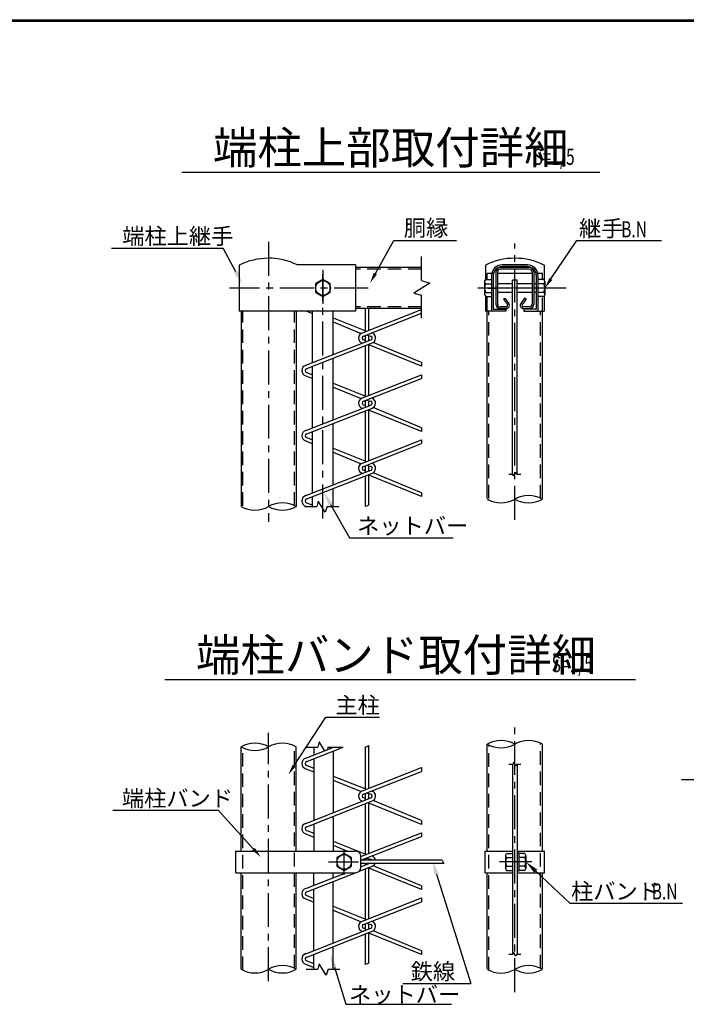
# Model space of a CAD drawing. Extents: x 0 to 8850, y 0 to 6300.
# Drawn here: x 4846 to 6687, y 3354 to 6075 of the extents above; entities that cross this region are included whole.
import ezdxf

# ---------------------------------------------------------------- set-up
doc = ezdxf.new("R2010")
doc.units = 0
doc.header["$LTSCALE"] = 75
doc.header["$MEASUREMENT"] = 0
doc.linetypes.add('CENTER', pattern=[2, 1.25, -0.25, 0.25, -0.25])
doc.linetypes.add('DASHED', pattern=[0.75, 0.5, -0.25])
for name, color, linetype in [('AMI', 2, 'CONTINUOUS'), ('BOLT', 3, 'CONTINUOUS'), ('BUHIN', 7, 'CONTINUOUS'), ('KOUZOU', 7, 'CONTINUOUS'), ('SUNPOU', 1, 'CONTINUOUS'), ('WAKU', 7, 'CONTINUOUS')]:
    doc.layers.add(name, color=color, linetype=linetype)
doc.styles.add('ROMANSE', font='Romans.shx', dxfattribs={"width": 0.7, "height": 45, "bigfont": 'BIGFONT.SHX'})

msp = doc.modelspace()

# ---------------------------------------------------------------- linework, layer by layer
at = {"layer": 'AMI', "color": 3}
for p, q in [((5638.9, 5269.9), (5654.9, 5263.3)), ((5711.9, 5250.9), (5803.5, 5214.2)), ((5792.9, 5210), (5955.9, 5274)), ((5795.5, 5200.8), (5955.9, 5263.7)), ((5800.5, 5215.4), (5800.5, 5276.6)), ((5810.1, 5216.8), (5810.1, 5276.6)), ((5711.9, 5239.8), (5788.7, 5208.1)), ((5800.5, 5184.6), (5800.5, 5202.2)), ((5803.6, 5204), (5815.2, 5200.8)), ((5810.1, 5188.9), (5810.1, 5202.2)), ((5635.9, 5120), (5815.2, 5190.3)), ((5638.5, 5110.8), (5817.7, 5181.1)), ((5800.5, 5188.9), (5795.5, 5190.3)), ((5800.5, 5035.4), (5800.5, 5174.3)), ((5810.1, 5036.8), (5810.1, 5178.1)), ((5955.9, 5117.3), (5810.1, 5176.3)), ((5955.9, 5127.7), (5821.9, 5183)), ((5955.9, 5127.7), (5955.9, 5117.3)), ((5635.9, 5091.1), (5654.9, 5083.3)), ((5638.5, 5100.3), (5654.9, 5093.8)), ((5792.9, 5030), (5955.9, 5094)), ((5955.9, 5094), (5955.9, 5083.7)), ((5711.9, 5070.9), (5803.5, 5034.2)), ((5795.5, 5020.8), (5955.9, 5083.7)), ((5711.9, 5059.8), (5788.7, 5028.1)), ((5635.9, 4940), (5815.2, 5010.3)), ((5800.5, 5008.9), (5795.5, 5010.3)), ((5800.5, 5004.6), (5800.5, 5022.2)), ((5803.6, 5024), (5815.2, 5020.8)), ((5810.1, 5008.9), (5810.1, 5022.2)), ((5638.5, 4930.8), (5817.7, 5001.1)), ((5800.5, 4855.4), (5800.5, 4994.3)), ((5810.1, 4856.8), (5810.1, 4998.1)), ((5955.9, 4937.3), (5810.1, 4996.3)), ((5955.9, 4947.7), (5821.9, 5003)), ((5955.9, 4947.7), (5955.9, 4937.3)), ((5635.9, 4911.1), (5654.9, 4903.3)), ((5638.5, 4920.3), (5654.9, 4913.8)), ((5792.9, 4850), (5955.9, 4914)), ((5795.5, 4840.8), (5955.9, 4903.7)), ((5955.9, 4914), (5955.9, 4903.7)), ((5711.8, 4890.9), (5803.5, 4854.2)), ((5711.8, 4879.8), (5788.7, 4848.1)), ((5800.5, 4824.6), (5800.5, 4842.7)), ((5803.6, 4844), (5815.2, 4840.8)), ((5635.9, 4760), (5815.2, 4830.3)), ((5638.5, 4750.8), (5817.7, 4821.1)), ((5800.5, 4828.9), (5795.5, 4830.3)), ((5810.1, 4828.4), (5810.1, 4842.2)), ((5810.1, 4733.5), (5810.1, 4818.1)), ((5955.9, 4757.3), (5810.1, 4816.3)), ((5955.9, 4767.7), (5821.9, 4823)), ((5800.5, 4729.8), (5800.5, 4814.3)), ((5955.9, 4767.7), (5955.9, 4757.3)), ((5638.5, 4740.3), (5654.9, 4733.8)), ((5635.9, 4731.1), (5639, 4729.8)), ((5810.1, 4733.5), (5800.5, 4729.8)), ((5635.9, 4034.3), (5713.1, 4064.6)), ((5638.5, 4025.1), (5739.3, 4064.6)), ((5800.5, 4064.6), (5810.1, 4069.4)), ((5800.5, 3949.7), (5800.5, 4064.6)), ((5810.1, 3951.1), (5810.1, 4069.4)), ((5635.9, 4005.4), (5657.8, 3996.4)), ((5638.5, 4014.6), (5657.8, 4006.9)), ((5792.9, 3944.3), (5955.9, 4008.3)), ((5955.9, 4008.3), (5955.9, 3998)), ((5711.9, 3985.2), (5803.5, 3948.5)), ((5711.9, 3974.1), (5788.7, 3942.4)), ((5795.5, 3935.1), (5955.9, 3998)), ((5635.9, 3854.3), (5815.2, 3924.6)), ((5800.5, 3923.2), (5795.5, 3924.6)), ((5800.5, 3918.9), (5800.5, 3936.5)), ((5803.6, 3938.3), (5815.2, 3935.1)), ((5810.1, 3923.2), (5810.1, 3936.5)), ((5638.5, 3845.1), (5817.7, 3915.4)), ((5800.5, 3769.7), (5800.5, 3908.6)), ((5810.1, 3771.1), (5810.1, 3912.4)), ((5955.9, 3851.6), (5810.1, 3910.6)), ((5955.9, 3862), (5821.9, 3917.3)), ((5955.9, 3862), (5955.9, 3851.6)), ((5635.9, 3825.4), (5657.8, 3816.4)), ((5638.5, 3834.6), (5657.8, 3826.9)), ((5792.9, 3764.3), (5955.9, 3828.3)), ((5795.5, 3755.1), (5955.9, 3818)), ((5955.9, 3828.3), (5955.9, 3818)), ((5711.9, 3805.2), (5803.5, 3768.5)), ((5711.9, 3794.1), (5751.1, 3777.9)), ((5788.3, 3762.6), (5788.7, 3762.4)), ((5800.5, 3752.7), (5800.5, 3756.5)), ((5803.6, 3758.3), (5815.2, 3755.1)), ((5810.1, 3752.7), (5810.1, 3756.5)), ((5783.6, 3722), (5817.7, 3735.4)), ((6012.6, 3752.7), (5788.3, 3752.7)), ((6017.1, 3743.1), (5788.3, 3743.1)), ((5788.3, 3734.1), (5811.2, 3743.1)), ((5800.5, 3738.9), (5800.5, 3743.1)), ((5800.5, 3589.7), (5800.5, 3728.6)), ((5810.1, 3591.1), (5810.1, 3732.4)), ((5955.9, 3671.6), (5810.1, 3730.6)), ((5955.9, 3682), (5821.9, 3737.3)), ((6012.6, 3752.7), (6017.1, 3743.1)), ((5635.9, 3674.3), (5747, 3717.9)), ((5638.5, 3665.1), (5773.2, 3717.9)), ((5955.9, 3682), (5955.9, 3671.6)), ((5638.5, 3654.6), (5657.8, 3646.9)), ((5792.9, 3584.3), (5955.9, 3648.3)), ((5955.9, 3648.3), (5955.9, 3638)), ((5635.9, 3645.4), (5657.8, 3636.4)), ((5711.8, 3625.2), (5803.5, 3588.5)), ((5795.5, 3575.1), (5955.9, 3638)), ((5711.8, 3614.1), (5788.7, 3582.4)), ((5635.9, 3494.3), (5815.2, 3564.6)), ((5800.5, 3563.2), (5795.5, 3564.6)), ((5800.5, 3558.9), (5800.5, 3577)), ((5803.6, 3578.3), (5815.2, 3575.1)), ((5810.1, 3562.7), (5810.1, 3576.5)), ((5638.5, 3485.1), (5817.7, 3555.4)), ((5800.5, 3464.1), (5800.5, 3548.6)), ((5810.1, 3467.8), (5810.1, 3552.4)), ((5955.9, 3491.6), (5810.1, 3550.6)), ((5955.9, 3502), (5821.9, 3557.3)), ((5955.9, 3502), (5955.9, 3491.6)), ((5635.9, 3465.4), (5639, 3464.1)), ((5635.9, 3465.4), (5657.8, 3456.4)), ((5638.5, 3474.6), (5657.8, 3466.9)), ((5810.1, 3467.8), (5800.5, 3464.1))]:
    msp.add_line(p, q, dxfattribs=at)
for centre, radius, start, end in [((5796.9, 5195.5), 15, 105.5241, 251.5381), ((5796.9, 5195.5), 5.4, 105.5241, 254.4759), ((5813.7, 5195.5), 5.4, 285.5241, 434.4759), ((5813.7, 5195.5), 15, 285.5241, 431.5381), ((5639.9, 5105.5), 15, 105.5241, 254.4759), ((5639.9, 5105.5), 5.4, 105.5241, 254.4759), ((5796.9, 5015.5), 15, 105.5241, 251.5381), ((5796.9, 5015.5), 5.4, 105.5241, 254.4759), ((5813.7, 5015.5), 5.4, 285.5241, 434.4759), ((5813.7, 5015.5), 15, 285.5241, 431.5381), ((5639.9, 4925.5), 15, 105.5241, 254.4759), ((5639.9, 4925.5), 5.4, 105.5241, 254.4759), ((5796.9, 4835.5), 15, 105.5241, 251.5381), ((5813.7, 4835.5), 15, 285.5241, 431.5381), ((5796.9, 4835.5), 5.4, 105.5241, 254.4759), ((5813.7, 4835.5), 5.4, 285.5241, 434.4759), ((5639.9, 4745.5), 15, 105.5241, 254.4759), ((5639.9, 4745.5), 5.4, 105.5241, 254.4759), ((5639.9, 4019.9), 15, 105.5241, 254.4759), ((5639.9, 4019.9), 5.4, 105.5241, 254.4759), ((5796.9, 3929.9), 15, 105.5241, 251.5381), ((5796.9, 3929.9), 5.4, 105.5241, 254.4759), ((5813.7, 3929.9), 5.4, 285.5241, 434.4759), ((5813.7, 3929.9), 15, 285.5241, 431.5381), ((5639.9, 3839.9), 15, 105.5241, 254.4759), ((5639.9, 3839.9), 5.4, 105.5241, 254.4759), ((5796.9, 3749.9), 15, 105.5241, 125.0714), ((5796.9, 3749.9), 5.4, 105.5241, 148.0347), ((5813.7, 3749.9), 5.4, 31.9653, 74.4759), ((5813.7, 3749.9), 15, 10.987, 71.5381), ((5796.9, 3749.9), 15, 234.9286, 251.5381), ((5813.7, 3749.9), 15, 285.5241, 333.2939), ((5639.9, 3659.9), 15, 105.5241, 254.4759), ((5639.9, 3659.9), 5.4, 105.5241, 254.4759), ((5796.9, 3569.9), 15, 105.5241, 251.5381), ((5796.9, 3569.9), 5.4, 105.5241, 254.4759), ((5813.7, 3569.9), 5.4, 285.5241, 434.4759), ((5813.7, 3569.9), 15, 285.5241, 431.5381), ((5639.9, 3479.9), 15, 105.5241, 254.4759), ((5639.9, 3479.9), 5.4, 105.5241, 254.4759)]:
    msp.add_arc(centre, radius, start, end, dxfattribs=at)
at = {"layer": 'BOLT', "linetype": 'Continuous'}
for p, q in [((6129.9, 5351.3), (6133.3, 5357.1)), ((6129.9, 5351.3), (6129.9, 5316)), ((6133.3, 5357.1), (6149.1, 5357.1)), ((6133.3, 5345.6), (6149.1, 5345.6)), ((6206.4, 5345.6), (6165.4, 5345.6)), ((6260.8, 5345.6), (6219.9, 5345.6)), ((6272.4, 5345.6), (6265.6, 5345.6)), ((6272.4, 5358.8), (6272.4, 5308.4)), ((6277.2, 5358.8), (6277.2, 5308.4)), ((6293, 5357.1), (6277.2, 5357.1)), ((6293, 5345.6), (6277.2, 5345.6)), ((6296.4, 5351.3), (6293, 5357.1)), ((6296.4, 5351.3), (6296.4, 5316)), ((6129.9, 5316), (6133.3, 5310.1)), ((6133.3, 5321.6), (6149.1, 5321.6)), ((6133.3, 5310.1), (6149.1, 5310.1)), ((6206.4, 5321.6), (6165.4, 5321.6)), ((6260.8, 5321.6), (6219.9, 5321.6)), ((6272.4, 5321.6), (6265.6, 5321.6)), ((6293, 5321.6), (6277.2, 5321.6)), ((6293, 5310.1), (6277.2, 5310.1)), ((6296.4, 5316), (6293, 5310.1)), ((6187.2, 3765.5), (6190.6, 3771.4)), ((6187.2, 3765.5), (6187.2, 3730.3)), ((6190.6, 3771.4), (6206.4, 3771.4)), ((6190.6, 3759.9), (6206.4, 3759.9)), ((6219.9, 3773.1), (6219.9, 3722.7)), ((6224.7, 3773.1), (6219.9, 3773.1)), ((6224.7, 3773.1), (6224.7, 3722.7)), ((6240.5, 3771.4), (6224.7, 3771.4)), ((6240.5, 3759.9), (6224.7, 3759.9)), ((6243.9, 3765.5), (6240.5, 3771.4)), ((6243.9, 3765.5), (6243.9, 3730.3)), ((6187.2, 3730.3), (6190.6, 3724.4)), ((6190.6, 3735.9), (6206.4, 3735.9)), ((6240.5, 3735.9), (6224.7, 3735.9)), ((6243.9, 3730.3), (6240.5, 3724.4)), ((6190.6, 3724.4), (6206.4, 3724.4)), ((6224.7, 3722.7), (6219.9, 3722.7)), ((6240.5, 3724.4), (6224.7, 3724.4))]:
    msp.add_line(p, q, dxfattribs=at)
at = {"layer": 'BOLT', "color": 1, "linetype": 'CENTER'}
for p, q in [((6303, 5333.6), (6196.9, 5333.6)), ((6260.5, 3747.9), (6171.2, 3747.9))]:
    msp.add_line(p, q, dxfattribs=at)
at = {"layer": 'BOLT', "linetype": 'Continuous'}
for points in [[(5683.4, 5310.1), (5703.7, 5321.9), (5703.7, 5345.4), (5683.4, 5357.1), (5663, 5345.4), (5663, 5321.9)], [(5741.9, 3724.4), (5762.3, 3736.1), (5762.3, 3759.7), (5741.9, 3771.4), (5721.6, 3759.7), (5721.6, 3736.1)]]:
    msp.add_lwpolyline(points, close=True, dxfattribs=at)
for centre in [(5683.4, 5333.6), (5741.9, 3747.9)]:
    msp.add_circle(centre, 20.4, dxfattribs=at)
for centre, radius, start, end in [((6135.7, 5351), 5.88, 177.032, 245.057), ((6152.8, 5333.6), 22.9, 148.4074, 211.5926), ((6290.5, 5351), 5.88, 294.943, 362.968), ((6273.5, 5333.6), 22.9, 328.4074, 391.5926), ((6135.7, 5316.3), 5.88, 177.032, 182.968), ((6290.5, 5316.3), 5.88, 357.032, 425.057), ((6193, 3765.2), 5.88, 177.032, 245.057), ((6210.1, 3747.9), 22.9, 148.4074, 211.5926), ((6238, 3765.2), 5.88, 294.943, 362.968), ((6221, 3747.9), 22.9, 328.4074, 391.5926), ((6193, 3730.6), 5.88, 114.943, 182.968), ((6193, 3730.6), 5.88, 177.032, 182.968), ((6238, 3730.6), 5.88, 357.032, 425.057)]:
    msp.add_arc(centre, radius, start, end, dxfattribs=at)
at = {"layer": 'BUHIN'}
for p, q in [((5452.4, 5396.6), (5452.4, 5269.9)), ((5773.4, 5397.4), (5612.9, 5397.4)), ((5773.4, 5397.4), (5773.4, 5269.9)), ((6132.1, 5396.6), (6132.1, 5355.2)), ((6248.4, 5397.4), (6177.9, 5397.4)), ((6248.4, 5392.6), (6177.9, 5392.6)), ((6294.1, 5396.6), (6294.1, 5355.2)), ((6149.1, 5368.6), (6149.1, 5272.9)), ((6153.9, 5368.6), (6153.9, 5276.2)), ((6272.4, 5368.6), (6272.4, 5276.2)), ((6277.2, 5368.6), (6277.2, 5272.9)), ((6132.1, 5312.1), (6132.1, 5269.9)), ((6294.1, 5312.1), (6294.1, 5269.9)), ((5773.4, 5269.9), (5452.4, 5269.9)), ((6188.1, 5269.9), (6132.1, 5269.9)), ((6155.4, 5274.7), (6188.1, 5274.7)), ((6188.1, 5274.7), (6188.1, 5269.9)), ((6270.9, 5274.7), (6238.2, 5274.7)), ((6238.2, 5274.7), (6238.2, 5269.9)), ((6238.2, 5269.9), (6294.1, 5269.9)), ((5442.8, 3717.9), (5442.8, 3777.9)), ((5788.3, 3732.9), (5788.3, 3762.9))]:
    msp.add_line(p, q, dxfattribs=at)
at = {"layer": 'BUHIN', "color": 3}
for p, q in [((6253.3, 5390.6), (6172.9, 5390.6)), ((6160.6, 5378.3), (6160.6, 5288.9)), ((6165.4, 5378.3), (6165.4, 5288.9)), ((6260.8, 5374.1), (6165.4, 5374.1)), ((6253.3, 5385.8), (6172.9, 5385.8)), ((6260.8, 5378.3), (6260.8, 5288.9)), ((6265.6, 5378.3), (6265.6, 5288.9)), ((6219.9, 5355.2), (6206.4, 5355.2)), ((6206.4, 4818.9), (6206.4, 5355.2)), ((6219.9, 4818.9), (6219.9, 5355.2)), ((6182, 5302.9), (6185.9, 5305.7)), ((6185.9, 5305.7), (6196.5, 5290.9)), ((6240.3, 5305.7), (6229.7, 5290.9)), ((6244.2, 5302.9), (6240.3, 5305.7)), ((6189.2, 5281.4), (6172.9, 5281.4)), ((6182, 5302.9), (6192.6, 5288.1)), ((6244.2, 5302.9), (6233.6, 5288.1)), ((6253.3, 5281.4), (6237, 5281.4)), ((6189.2, 5276.6), (6172.9, 5276.6)), ((6237, 5276.6), (6253.3, 5276.6)), ((6206.4, 4017.9), (6206.4, 3493.3)), ((6219.9, 4017.9), (6219.9, 3493.3))]:
    msp.add_line(p, q, dxfattribs=at)
at = {"layer": 'BUHIN', "color": 1, "linetype": 'CENTER'}
for p, q in [((5683.4, 5384.1), (5683.4, 5286)), ((5808.2, 5333.6), (5425.7, 5333.6)), ((6354.7, 5333.6), (6094.6, 5333.6)), ((6139.6, 5333.6), (6163.2, 5333.6)), ((6139.6, 5333.6), (6163.2, 5333.6)), ((6286.6, 5333.6), (6263, 5333.6)), ((5698.7, 3747.9), (5781.9, 3747.9))]:
    msp.add_line(p, q, dxfattribs=at)
at = {"layer": 'BUHIN', "color": 3, "linetype": 'DASHED'}
for p, q in [((6153.9, 5374.1), (6136.9, 5374.1)), ((6289.3, 5374.1), (6272.4, 5374.1))]:
    msp.add_line(p, q, dxfattribs=at)
at = {"layer": 'BUHIN', "color": 7}
for p, q in [((5442.8, 3777.9), (5773.3, 3777.9)), ((6131.4, 3777.9), (6206.4, 3777.9)), ((6131.4, 3717.9), (6131.4, 3777.9)), ((6219.9, 3777.9), (6294.9, 3777.9)), ((6294.9, 3717.9), (6294.9, 3777.9)), ((5442.8, 3717.9), (5773.3, 3717.9)), ((6131.4, 3717.9), (6206.4, 3717.9)), ((6219.9, 3717.9), (6294.9, 3717.9))]:
    msp.add_line(p, q, dxfattribs=at)
at = {"layer": 'BUHIN'}
for centre, radius, start, end in [((5533.4, 5235.9), 180, 63.7897, 116.7437), ((6213.1, 5235.9), 180, 63.2563, 116.7437), ((6177.9, 5368.6), 28.8, 90, 180), ((6177.9, 5368.6), 24, 90, 180), ((6248.4, 5368.6), 28.8, 0, 90), ((6248.4, 5368.6), 24, 0, 90), ((6152.1, 5272.9), 3, 180, 270), ((6155.4, 5276.2), 1.5, 180, 270), ((6270.9, 5276.2), 1.5, 270, 360), ((6274.2, 5272.9), 3, 270, 360), ((5773.3, 3762.9), 15, 0, 90), ((5773.3, 3732.9), 15, 270, 360)]:
    msp.add_arc(centre, radius, start, end, dxfattribs=at)
at = {"layer": 'BUHIN', "color": 3}
for centre, radius, start, end in [((6172.9, 5378.3), 12.3, 90, 180), ((6253.3, 5378.3), 12.3, 0, 90), ((6172.9, 5378.3), 7.5, 90, 180), ((6253.3, 5378.3), 7.5, 0, 90), ((6172.9, 5288.9), 12.3, 180, 270), ((6172.9, 5288.9), 7.5, 180, 270), ((6189.2, 5285.6), 9, 270, 395.6919), ((6189.2, 5285.6), 4.2, 270, 395.6919), ((6237, 5285.6), 9, 144.3081, 270), ((6237, 5285.6), 4.2, 144.3081, 270), ((6253.3, 5288.9), 12.3, 270, 360), ((6253.3, 5288.9), 7.5, 270, 360)]:
    msp.add_arc(centre, radius, start, end, dxfattribs=at)
at = {"layer": 'KOUZOU', "color": 1, "linetype": 'CENTER'}
for p, q in [((5533.4, 5461.2), (5533.4, 4687.7)), ((6213.1, 4693.2), (6213.1, 5456.2)), ((5683.4, 4697.2), (5683.4, 5371.6)), ((6213.1, 3388.1), (6213.1, 4121.1)), ((5533.4, 3418.2), (5533.4, 4104.5)), ((5741.9, 3712.6), (5741.9, 3782.9))]:
    msp.add_line(p, q, dxfattribs=at)
at = {"layer": 'KOUZOU'}
for p, q in [((5955.9, 5354.6), (5955.9, 5420.7)), ((5955.9, 5390.6), (5773.4, 5390.6)), ((5955.9, 5250.3), (5955.9, 5313.9)), ((5457.2, 5269.9), (5457.2, 4729.9)), ((5609.6, 5269.9), (5609.6, 4729.9)), ((5654.9, 5127.4), (5654.9, 5269.9)), ((5711.9, 5149.8), (5711.9, 5269.9)), ((5955.9, 5276.6), (5773.4, 5276.6)), ((6136.9, 4752), (6136.9, 5269.9)), ((6289.3, 4752), (6289.3, 5269.9)), ((5654.9, 4947.4), (5654.9, 5117.2)), ((5711.9, 4969.8), (5711.9, 5139.5)), ((5711.8, 4789.8), (5711.9, 4959.5)), ((5654.9, 4767.4), (5654.9, 4937.2)), ((5711.8, 4729.8), (5711.8, 4779.5)), ((5654.9, 4729.8), (5654.9, 4757.2)), ((5633.6, 4729.8), (5666.1, 4729.8)), ((5694.6, 4729.8), (5726.8, 4729.8)), ((5457.2, 3777.9), (5457.2, 4065.9)), ((5609.6, 3777.9), (5609.6, 4065.9)), ((5636.8, 4064.6), (5669.3, 4064.6)), ((5657.8, 4064.6), (5657.8, 4042.9)), ((5697.8, 4064.6), (5739.3, 4064.6)), ((5711.8, 4064.6), (5711.8, 4064.1)), ((5711.8, 4053.8), (5711.8, 3884.1)), ((6136.9, 3777.9), (6136.9, 4073.1)), ((6289.3, 3777.9), (6289.3, 4073.1)), ((5657.8, 4032.6), (5657.8, 3862.9)), ((5711.8, 3873.8), (5711.8, 3777.9)), ((5657.8, 3852.6), (5657.8, 3777.9)), ((5457.2, 3451.2), (5457.2, 3717.9)), ((5609.6, 3451.2), (5609.6, 3717.9)), ((5657.8, 3682.9), (5657.8, 3717.9)), ((5711.8, 3704.1), (5711.8, 3717.9)), ((6136.9, 3452.8), (6136.9, 3717.9)), ((6289.3, 3452.8), (6289.3, 3717.9)), ((5711.8, 3524.1), (5711.8, 3693.8)), ((5657.8, 3502.9), (5657.8, 3672.6)), ((5711.8, 3451.2), (5711.8, 3513.8)), ((5657.8, 3451.2), (5657.8, 3492.6)), ((5636.8, 3451.2), (5669.3, 3451.2)), ((5697.8, 3451.2), (5730, 3451.2))]:
    msp.add_line(p, q, dxfattribs=at)
at = {"layer": 'KOUZOU', "color": 1, "linetype": 'DASHED'}
for p, q in [((5955.9, 5385.8), (5773.4, 5385.8)), ((5955.9, 5281.4), (5773.4, 5281.4))]:
    msp.add_line(p, q, dxfattribs=at)
at = {"layer": 'KOUZOU', "color": 3, "linetype": 'DASHED'}
for p, q in [((6136.9, 5357.1), (6136.9, 5374.1)), ((6289.3, 5357.1), (6289.3, 5374.1)), ((6136.9, 5269.9), (6136.9, 5310.1)), ((6289.3, 5269.9), (6289.3, 5310.1)), ((5462, 4731.7), (5462, 5269.9)), ((5604.8, 4731.7), (5604.8, 5269.9)), ((6141.7, 4752), (6141.7, 5269.9)), ((6284.5, 4752), (6284.5, 5269.9)), ((5462, 3448.7), (5462, 4063.3)), ((5604.8, 3453.8), (5604.8, 4068.4)), ((6141.7, 3448.4), (6141.7, 4070.5)), ((6284.5, 3453.5), (6284.5, 4075.6))]:
    msp.add_line(p, q, dxfattribs=at)
at = {"layer": 'KOUZOU', "color": 3}
for p, q in [((6196.6, 4818.9), (6208.2, 4818.9)), ((6218.4, 4818.9), (6229.9, 4818.9)), ((6196.8, 4017.9), (6208.4, 4017.9)), ((6218.6, 4017.9), (6230.1, 4017.9)), ((6196.6, 3493.3), (6208.2, 3493.3)), ((6218.4, 3493.3), (6229.9, 3493.3))]:
    msp.add_line(p, q, dxfattribs=at)
at = {"layer": 'KOUZOU'}
for points in [[(5955.9, 5354.6), (5978.7, 5346.9), (5934.3, 5319.4), (5955.9, 5313.9)], [(5694.6, 4729.8), (5689.2, 4713.9), (5670, 4745), (5666.1, 4729.8)], [(5688.5, 4054.9), (5673.1, 4079.7), (5669.3, 4064.6)], [(5697.8, 4064.6), (5695.4, 4057.7)], [(5697.8, 3451.2), (5692.4, 3435.3), (5673.1, 3466.3), (5669.3, 3451.2)]]:
    msp.add_lwpolyline(points, dxfattribs=at)
at = {"layer": 'KOUZOU', "color": 3}
for points in [[(6218.4, 4818.9), (6216.4, 4824.5), (6209.6, 4813.5), (6208.2, 4818.9)], [(6218.6, 4017.9), (6216.6, 4012.2), (6209.8, 4023.3), (6208.4, 4017.9)], [(6218.4, 3493.3), (6216.4, 3487.6), (6209.6, 3498.7), (6208.2, 3493.3)]]:
    msp.add_lwpolyline(points, dxfattribs=at)
at = {"layer": 'KOUZOU'}
for centre, start, end in [((5571.5, 4663.9), 60, 120), ((6175, 4816.2), 240, 300), ((6251.2, 4684.2), 60, 120), ((6251.2, 4816.2), 240, 300), ((5495.3, 4795.9), 240, 300), ((5571.5, 4795.9), 240, 300), ((6175, 4007.1), 60, 120), ((6251.2, 4007.1), 60, 120), ((5495.3, 3999.9), 60, 120), ((5495.3, 4131.9), 240, 300), ((5571.5, 3999.9), 60, 120), ((6175, 4139.1), 240, 300), ((5571.5, 3385.2), 60, 120), ((6251.2, 3385), 60, 120), ((5495.3, 3517.2), 240, 300), ((5571.5, 3517.2), 240, 300), ((6175, 3517), 240, 300), ((6251.2, 3517), 240, 300)]:
    msp.add_arc(centre, 76.2, start, end, dxfattribs=at)
at = {"layer": 'SUNPOU'}
for p, q in [((5293.4, 5653.6), (6447.8, 5653.6)), ((5099.3, 5443.9), (5407.9, 5443.9)), ((5879, 5465), (6052.4, 5465)), ((6384.2, 5465), (6618, 5465)), ((5756.4, 4643.5), (6043.3, 4643.5)), ((5246.6, 4251.9), (6546.6, 4251.9)), ((5691.1, 4147.8), (5839.7, 4147.8)), ((6673.6, 3975.9), (6928.8, 3975.9)), ((5102.9, 3890.6), (5394, 3890.6)), ((6365.5, 3633.6), (6676.4, 3633.6)), ((5903.7, 3412.2), (6092, 3412.2)), ((5747, 3355.1), (6038.6, 3355.1))]:
    msp.add_line(p, q, dxfattribs=at)
at = {"layer": 'SUNPOU', "color": 1}
for p, q in [((5442.8, 5378.4), (5407.9, 5443.9)), ((5828.1, 5373.6), (5879, 5465)), ((6313, 5358.6), (6384.2, 5465)), ((5704.6, 4735.2), (5756.4, 4643.5)), ((5604, 4013.9), (5691.1, 4147.8)), ((5491.6, 3783.4), (5394, 3890.6)), ((5997, 3714.2), (6092, 3412.2)), ((6271.2, 3722.2), (6365.5, 3633.6)), ((5715, 3456.8), (5747, 3355.1))]:
    msp.add_line(p, q, dxfattribs=at)
for points in [[(5448.3, 5381.4), (5437.3, 5375.5), (5460.5, 5345.4)], [(5832.5, 5371.1), (5823.7, 5376), (5813.5, 5347.3)], [(6317.2, 5355.8), (6308.9, 5361.3), (6296.4, 5333.6)], [(5699.2, 4732.1), (5710, 4738.2), (5686.2, 4767.8)], [(5608.1, 4011.2), (5599.8, 4016.6), (5587.6, 3988.8)], [(5495.3, 3786.7), (5487.9, 3780), (5511.8, 3761.2)], [(5991, 3712.3), (6002.9, 3716.1), (5985.7, 3750)], [(6275.5, 3726.8), (6266.9, 3717.7), (6243.9, 3747.9)], [(5709, 3454.9), (5721, 3458.7), (5703.7, 3492.6)]]:
    msp.add_solid(points, dxfattribs=at)
at = {"layer": 'WAKU', "color": 7}
for p, q in [((375, 6075), (8625, 6075)), ((377, 6073), (8623, 6073)), ((379, 6071), (8621, 6071))]:
    msp.add_line(p, q, dxfattribs=at)

# ---------------------------------------------------------------- texts
at = {"layer": 'KOUZOU', "style": 'ROMANSE'}
for s, p in [('端柱上部取付詳細', (5379.4, 5676.3)), ('端柱バンド取付詳細', (5332.6, 4274.6))]:
    msp.add_text(s, height=90, dxfattribs=at).set_placement(p)
at = {"layer": 'SUNPOU', "color": 3, "style": 'ROMANSE', "width": 0.7}
for s, p in [('S=1/5', (6264.6, 5673.8)), ('B.N', (6507, 5473.3)), ('S=1/5', (6315, 4272.1)), ('B.N', (6591.3, 3644.1))]:
    msp.add_text(s, height=45, dxfattribs=at).set_placement(p)
at = {"layer": 'SUNPOU', "color": 3, "style": 'ROMANSE'}
for s, p in [('胴縁', (5906.7, 5477.1)), ('継手', (6390.7, 5475.5)), ('端柱上継手', (5129, 5454.4)), ('ネットバー', (5777.6, 4654)), ('主柱', (5717.6, 4158.3)), ('端柱バンド', (5128, 3901.1)), ('柱バンド', (6368.5, 3644.1)), ('鉄線', (5925.6, 3422.7)), ('ネットバー', (5755.3, 3359))]:
    msp.add_text(s, height=45, dxfattribs=at).set_placement(p)

doc.saveas('drawing.dxf')
